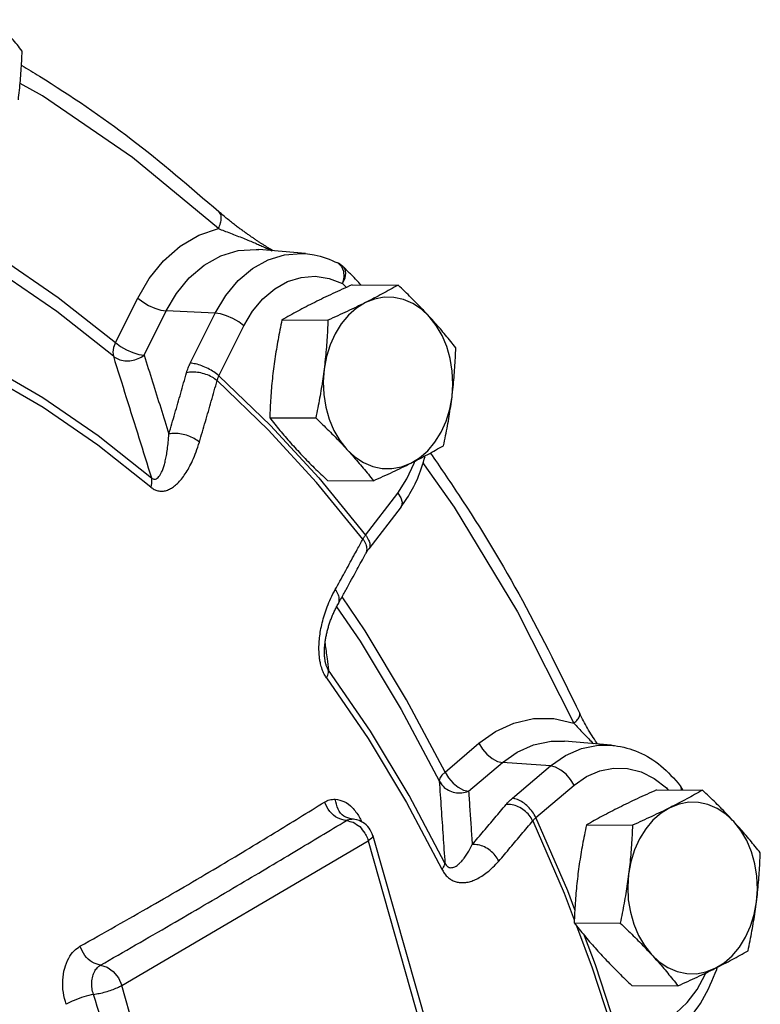
# Model space of a CAD drawing. Units: inches. Extents: x -22 to 83, y -19 to 60.
# Drawn here: x 22 to 26, y -4 to 2 of the extents above; entities that cross this region are included whole.
import ezdxf

# ---------------------------------------------------------------- set-up
doc = ezdxf.new("R2010")
doc.units = ezdxf.units.IN
doc.header["$MEASUREMENT"] = 0

msp = doc.modelspace()

# ---------------------------------------------------------------- linework, layer by layer
at = {"color": 7, "linetype": 'Continuous'}
for p, q in [((23.5292, 0.6872), (23.5292, 0.6872)), ((24.0024, 0.4577), (23.7488, 0.4793)), ((24.1796, 0.4069), (24.1796, 0.4069)), ((24.2117, 0.3298), (24.2053, 0.2948)), ((24.2262, 0.2732), (24.2053, 0.2948)), ((24.2572, 0.2871), (24.5083, 0.2858)), ((22.9655, -0.0285), (23.0864, 0.2143)), ((23.1218, -0.0974), (23.2427, 0.1453)), ((23.5099, 0.1329), (23.2427, 0.1453)), ((23.3738, -0.1404), (23.5099, 0.1329)), ((23.5301, -0.2093), (23.6662, 0.0639)), ((23.8744, 0.0957), (24.1256, 0.0944)), ((23.5301, -0.2093), (23.8118, -0.4812)), ((23.8072, -0.4384), (24.0584, -0.4397)), ((23.8118, -0.4812), (24.0749, -0.7671)), ((24.557, -0.7727), (24.5963, -0.6858)), ((24.5963, -0.6858), (24.5991, -0.6762)), ((24.3166, -1.101), (24.0638, -0.7927)), ((24.0749, -0.7671), (24.3313, -1.0797)), ((24.1228, -0.7812), (24.3739, -0.7825)), ((24.5073, -0.8498), (24.557, -0.7727)), ((24.3313, -1.0797), (24.5073, -0.8498)), ((24.5246, -0.9253), (24.3486, -1.1553)), ((24.3281, -1.602), (24.2022, -1.4172)), ((24.1088, -1.7562), (24.1088, -1.7562)), ((25.5002, -2.0532), (25.5002, -2.0532)), ((24.765, -2.3732), (24.9499, -2.2162)), ((25.4178, -2.2053), (25.418, -2.2053)), ((25.6714, -2.2269), (25.418, -2.2053)), ((25.3409, -2.3401), (25.4226, -2.283)), ((24.8933, -2.4786), (25.0782, -2.3217)), ((25.3409, -2.3401), (25.0782, -2.3217)), ((25.1328, -2.5167), (25.3409, -2.3401)), ((25.2612, -2.6222), (25.4693, -2.4455)), ((25.9199, -2.4711), (26.171, -2.4724)), ((24.2553, -2.63), (24.253, -2.6297)), ((24.2555, -2.63), (24.2554, -2.63)), ((25.5372, -2.6625), (25.7883, -2.6638)), ((24.3712, -2.7209), (25.4308, -6.4626)), ((22.9991, -3.5388), (24.3457, -2.7485)), ((24.3457, -2.7485), (25.4053, -6.4901)), ((25.47, -3.1967), (25.7211, -3.198)), ((24.0587, -7.2805), (22.9991, -3.5388)), ((25.7855, -3.5395), (26.0366, -3.5408))]:
    msp.add_line(p, q, dxfattribs=at)
for points in [[(23.5272, 0.5942), (23.0584, 0.9825), (22.567, 1.3188), (22.4445, 1.3865)], [(23.0864, 0.2143), (23.1494, 0.3215), (23.2274, 0.4179), (23.3185, 0.498), (23.4197, 0.5577), (23.5272, 0.5942)], [(22.2202, 0.5036), (22.329, 0.4398), (22.6525, 0.2183), (22.9655, -0.0285)], [(23.2427, 0.1453), (23.2988, 0.2402), (23.3684, 0.3248), (23.4498, 0.3943), (23.5402, 0.4448), (23.6359, 0.4738), (23.7329, 0.4804), (23.7488, 0.4793)], [(23.799, 0.424), (23.8889, 0.4517), (23.9811, 0.4589), (24.0022, 0.4577)], [(22.9535, -0.1032), (22.644, 0.1409), (22.324, 0.3599), (22.2102, 0.4267)], [(23.5099, 0.1329), (23.5671, 0.229), (23.6357, 0.311), (23.7138, 0.3767), (23.799, 0.424)], [(24.1796, 0.4069), (24.1836, 0.4046), (24.2003, 0.3873), (24.2099, 0.3616), (24.2117, 0.3298)], [(24.2053, 0.2948), (24.2187, 0.3246), (24.2234, 0.3517), (24.2189, 0.3736), (24.2122, 0.3832)], [(23.6662, 0.0639), (23.7136, 0.1435), (23.7704, 0.2114), (23.8349, 0.2657), (23.9054, 0.3049), (23.9798, 0.3278), (24.0561, 0.3338), (24.1319, 0.3227), (24.2053, 0.2948)], [(24.6788, 0.1143), (24.6356, 0.1545), (24.5883, 0.1857), (24.538, 0.2072), (24.4858, 0.2185), (24.4329, 0.2194), (24.3805, 0.2098), (24.3297, 0.19)], [(23.0864, 0.2143), (23.1137, 0.1937), (23.146, 0.175), (23.1803, 0.1599), (23.2136, 0.1497), (23.2427, 0.1453)], [(24.3297, 0.19), (24.2816, 0.1604), (24.2375, 0.1217), (24.1981, 0.0747), (24.1645, 0.0205), (24.1374, -0.0398), (24.1173, -0.1046), (24.1047, -0.1727)], [(23.6662, 0.0639), (23.6389, 0.0845), (23.6066, 0.1032), (23.5723, 0.1183), (23.5391, 0.1285), (23.5099, 0.1329)], [(24.803, -0.3242), (24.8077, -0.2544), (24.8046, -0.1844), (24.7936, -0.1159), (24.7751, -0.0504), (24.7493, 0.0107), (24.717, 0.066), (24.6788, 0.1143)], [(22.9655, -0.0285), (22.9551, -0.0557), (22.951, -0.0812), (22.9535, -0.1032)], [(22.9655, -0.0285), (22.9928, -0.049), (23.0251, -0.0677), (23.0594, -0.0829), (23.0927, -0.0931), (23.1218, -0.0974)], [(22.2569, -0.1472), (22.5681, -0.3284), (22.8701, -0.5351), (23.1617, -0.7665)], [(23.1588, -0.8175), (22.8697, -0.5881), (22.5702, -0.3831), (22.2616, -0.2034)], [(24.1047, -0.1727), (24.0999, -0.2425), (24.1031, -0.3124), (24.114, -0.3809), (24.1326, -0.4465), (24.1583, -0.5076), (24.1906, -0.5629), (24.2289, -0.6112)], [(24.0638, -0.7927), (23.7981, -0.504), (23.5204, -0.236)], [(24.578, -0.6869), (24.626, -0.6573), (24.6702, -0.6186), (24.7095, -0.5716), (24.7431, -0.5174), (24.7703, -0.4571), (24.7904, -0.3922), (24.803, -0.3242)], [(24.2289, -0.6112), (24.2721, -0.6514), (24.3194, -0.6826), (24.3697, -0.7041), (24.4219, -0.7154), (24.4748, -0.7163), (24.5272, -0.7067), (24.578, -0.6869)], [(24.6419, -0.6824), (24.8152, -0.9261), (25.1602, -1.4984), (25.4687, -2.1062)], [(24.5073, -0.8498), (24.5233, -0.8763), (24.5304, -0.9004)], [(24.5304, -0.9004), (24.5279, -0.9198), (24.5246, -0.9253)], [(24.1728, -1.4709), (24.3011, -1.6594), (24.5259, -2.0321), (24.7332, -2.4221)], [(24.765, -2.3732), (24.5553, -1.9788), (24.3281, -1.602)], [(24.7642, -2.8711), (24.5692, -2.5024), (24.3572, -2.1507), (24.1289, -1.8172)], [(24.1179, -1.8594), (24.3443, -2.1901), (24.5546, -2.5389), (24.7479, -2.9045)], [(24.9499, -2.2162), (25.0403, -2.1521), (25.141, -2.1059), (25.2488, -2.0817), (25.3594, -2.0816), (25.4687, -2.1062)], [(24.9499, -2.2162), (24.9688, -2.2477), (24.9935, -2.2763), (25.0217, -2.2995), (25.0508, -2.3151), (25.0782, -2.3217)], [(25.0782, -2.3217), (25.1585, -2.2651), (25.248, -2.2252), (25.3437, -2.2055), (25.4178, -2.2053)], [(25.4226, -2.283), (25.5104, -2.2449), (25.6017, -2.2269), (25.6712, -2.2269)], [(25.4693, -2.4455), (25.4503, -2.4141), (25.4256, -2.3854), (25.3974, -2.3623), (25.3683, -2.3467), (25.3409, -2.3401)], [(25.4693, -2.4455), (25.5369, -2.3983), (25.6096, -2.3667), (25.6851, -2.3518), (25.7615, -2.354), (25.8364, -2.3731), (25.9078, -2.4087), (25.9736, -2.4597), (25.9842, -2.4715)], [(24.765, -2.3732), (24.7474, -2.391), (24.7366, -2.4077), (24.7332, -2.4221)], [(24.765, -2.3732), (24.7839, -2.4046), (24.8086, -2.4333), (24.8368, -2.4564), (24.8659, -2.472), (24.8933, -2.4786)], [(26.0497, -2.4488), (26.053, -2.4545), (26.0551, -2.4718)], [(25.9924, -2.5682), (25.9444, -2.5978), (25.9002, -2.6365), (25.8609, -2.6835), (25.8273, -2.7378), (25.8001, -2.798), (25.78, -2.8629), (25.7674, -2.931)], [(26.3415, -2.6439), (26.2983, -2.6037), (26.251, -2.5725), (26.2007, -2.551), (26.1485, -2.5397), (26.0956, -2.5388), (26.0432, -2.5484), (25.9924, -2.5682)], [(25.4734, -3.1252), (25.4346, -3.0226), (25.2612, -2.6222)], [(25.2443, -2.6399), (25.4154, -3.0347), (25.4707, -3.1812)], [(26.4657, -3.0824), (26.4705, -3.0126), (26.4673, -2.9427), (26.4564, -2.8742), (26.4378, -2.8086), (26.4121, -2.7475), (26.3797, -2.6922), (26.3415, -2.6439)], [(24.3712, -2.7209), (24.3715, -2.7224), (24.3651, -2.7342), (24.3457, -2.7485)], [(25.7674, -2.931), (25.7627, -3.0007), (25.7658, -3.0707), (25.7768, -3.1392), (25.7953, -3.2047), (25.821, -3.2658), (25.8534, -3.3211), (25.8916, -3.3694)], [(26.2407, -3.4451), (26.2888, -3.4155), (26.3329, -3.3768), (26.3723, -3.3298), (26.4059, -3.2756), (26.433, -3.2154), (26.4531, -3.1505), (26.4657, -3.0824)], [(25.4825, -3.2124), (25.5691, -3.4419), (25.7051, -3.8601)], [(25.7248, -3.85), (25.5869, -3.4258), (25.5271, -3.2675)], [(25.8916, -3.3694), (25.9348, -3.4096), (25.9821, -3.4408), (26.0324, -3.4623), (26.0846, -3.4736), (26.1375, -3.4745), (26.1899, -3.4649), (26.2407, -3.4451)], [(22.8828, -3.4285), (22.919, -3.4387), (22.9533, -3.4629), (22.9812, -3.4978), (22.9991, -3.5388)], [(25.956, -3.7344), (26.025, -3.6907), (26.0875, -3.6323), (26.1417, -3.5609), (26.1861, -3.4785), (26.189, -3.4705)]]:
    msp.add_lwpolyline(points, dxfattribs=at)
for points in [[(22.4557, 1.5638), (22.4279, 1.5989), (22.3999, 1.6331), (22.3712, 1.667), (22.3415, 1.701), (22.3107, 1.7351)], [(22.4349, 1.2967), (22.441, 1.3498), (22.4461, 1.4028), (22.4501, 1.4557), (22.4533, 1.509), (22.4557, 1.5638)], [(22.4539, 1.4842), (22.55, 1.426), (23.0511, 1.0832), (23.5292, 0.6872)], [(23.5272, 0.5942), (23.5395, 0.625), (23.5431, 0.6531), (23.5377, 0.6759), (23.5292, 0.6872)], [(23.805, 0.4859), (23.7921, 0.4938), (23.7787, 0.5022), (23.765, 0.511), (23.7507, 0.5203), (23.7359, 0.53), (23.7207, 0.5403), (23.7049, 0.5511), (23.6885, 0.5624), (23.6716, 0.5744), (23.654, 0.5871), (23.6355, 0.6008), (23.6155, 0.6159), (23.5934, 0.6331), (23.57, 0.652), (23.5458, 0.6725), (23.5292, 0.6872)], [(23.5272, 0.5942), (23.5583, 0.5823), (23.5926, 0.5693), (23.6285, 0.5554), (23.6639, 0.5415), (23.6966, 0.5281), (23.7259, 0.5157), (23.7525, 0.5041), (23.7767, 0.4932), (23.7987, 0.483)], [(23.8272, 0.4726), (23.8175, 0.4783), (23.805, 0.4859)], [(23.7987, 0.483), (23.8189, 0.4735), (23.8192, 0.4733)], [(24.0022, 0.4577), (24.0505, 0.4511), (24.1796, 0.4069)], [(24.2122, 0.3832), (24.1999, 0.394), (24.1863, 0.4033), (24.1796, 0.4069)], [(24.2534, 0.3413), (24.2122, 0.3832)], [(24.2823, 0.3114), (24.2534, 0.3413)], [(24.2572, 0.2871), (24.2033, 0.2629), (24.1518, 0.2391), (24.1018, 0.2154), (24.0531, 0.1915)], [(24.3056, 0.2871), (24.2823, 0.3114)], [(24.5083, 0.2858), (24.4652, 0.2615), (24.4217, 0.2377), (24.3767, 0.214), (24.3297, 0.19)], [(24.6788, 0.1143), (24.6469, 0.1484), (24.6139, 0.1825), (24.5801, 0.2164), (24.5451, 0.2506), (24.5083, 0.2858)], [(24.0531, 0.1915), (24.0059, 0.1674), (23.9608, 0.1436), (23.9173, 0.1199), (23.8744, 0.0957)], [(24.3297, 0.19), (24.2808, 0.166), (24.2307, 0.1422), (24.1792, 0.1185), (24.1256, 0.0944)], [(24.8238, -0.057), (24.796, -0.0219), (24.768, 0.0123), (24.7393, 0.0462), (24.7096, 0.0802), (24.6788, 0.1143)], [(23.8744, 0.0957), (23.8631, 0.041), (23.8528, -0.0123), (23.8436, -0.0652), (23.8353, -0.1182), (23.8281, -0.1713)], [(24.1256, 0.0944), (24.1231, 0.0396), (24.12, -0.0137), (24.1159, -0.0666), (24.1108, -0.1196), (24.1047, -0.1727)], [(22.9535, -0.1032), (22.9815, -0.1193), (23.0156, -0.1271), (23.0526, -0.1258), (23.0891, -0.1156), (23.1218, -0.0974)], [(22.9535, -0.1032), (23.0239, -0.3273), (23.0932, -0.5484), (23.1617, -0.7665)], [(23.1218, -0.0974), (23.1672, -0.2419), (23.2122, -0.3851), (23.2568, -0.5271)], [(24.803, -0.3242), (24.8091, -0.271), (24.8142, -0.218), (24.8182, -0.1651), (24.8214, -0.1118), (24.8238, -0.057)], [(23.3533, -0.1928), (23.3573, -0.1798), (23.3621, -0.1668), (23.3676, -0.1536), (23.3738, -0.1404)], [(23.5301, -0.2093), (23.5028, -0.1888), (23.4705, -0.1701), (23.4362, -0.1549), (23.4029, -0.1447), (23.3738, -0.1404)], [(23.2568, -0.5271), (23.2894, -0.4156), (23.3216, -0.3042), (23.3533, -0.1928)], [(23.5204, -0.236), (23.4925, -0.2169), (23.4586, -0.2019), (23.4218, -0.1924), (23.3856, -0.1893), (23.3533, -0.1928)], [(23.5204, -0.236), (23.5222, -0.2293), (23.5245, -0.2227), (23.5271, -0.216), (23.5301, -0.2093)], [(23.8281, -0.1713), (23.822, -0.2244), (23.8169, -0.2775), (23.8128, -0.3304), (23.8097, -0.3837), (23.8072, -0.4384)], [(24.1047, -0.1727), (24.0975, -0.2259), (24.0892, -0.2789), (24.08, -0.3318), (24.0697, -0.385), (24.0584, -0.4397)], [(23.4234, -0.5716), (23.4562, -0.4597), (23.4885, -0.3478), (23.5204, -0.236)], [(24.7566, -0.5912), (24.768, -0.5364), (24.7782, -0.4831), (24.7875, -0.4303), (24.7957, -0.3773), (24.803, -0.3242)], [(23.8072, -0.4384), (23.8351, -0.4736), (23.8631, -0.5078), (23.8917, -0.5417), (23.9214, -0.5757), (23.9523, -0.6098)], [(24.0584, -0.4397), (24.0952, -0.4749), (24.1302, -0.5091), (24.164, -0.5431), (24.1969, -0.5771), (24.2289, -0.6112)], [(23.1617, -0.7665), (23.1703, -0.7721), (23.1795, -0.774), (23.1889, -0.7716), (23.198, -0.765), (23.2068, -0.7544), (23.2152, -0.7399), (23.2231, -0.7217), (23.2304, -0.6999), (23.2372, -0.6744), (23.2433, -0.6448), (23.2488, -0.6106), (23.2534, -0.5715), (23.2568, -0.5271)], [(23.4234, -0.5716), (23.3956, -0.5524), (23.3617, -0.5373), (23.3251, -0.5275), (23.289, -0.524), (23.2568, -0.5271)], [(23.1588, -0.8175), (23.1764, -0.8297), (23.1962, -0.8375), (23.2173, -0.84), (23.2388, -0.8371), (23.2606, -0.8289), (23.2824, -0.8154), (23.3039, -0.7971), (23.3251, -0.7739), (23.3459, -0.7457), (23.3664, -0.7119), (23.3864, -0.6721), (23.4055, -0.6255), (23.4234, -0.5716)], [(24.578, -0.6869), (24.6252, -0.6629), (24.6703, -0.6391), (24.7137, -0.6153), (24.7566, -0.5912)], [(23.9523, -0.6098), (23.9842, -0.6439), (24.0171, -0.6779), (24.051, -0.7119), (24.086, -0.7461), (24.1228, -0.7812)], [(24.2289, -0.6112), (24.2597, -0.6453), (24.2894, -0.6793), (24.3181, -0.7133), (24.346, -0.7474), (24.3739, -0.7825)], [(24.6844, -0.6307), (24.8377, -0.8569), (25.1875, -1.4372), (25.5002, -2.0532)], [(24.3739, -0.7825), (24.4278, -0.7583), (24.4792, -0.7346), (24.5293, -0.7108), (24.578, -0.6869)], [(24.557, -0.8791), (24.6137, -0.7732), (24.6564, -0.6496)], [(23.1588, -0.8175), (23.1631, -0.7988), (23.1641, -0.7816), (23.1617, -0.7665)], [(24.5246, -0.9253), (24.557, -0.8791)], [(24.2856, -1.158), (24.3166, -1.101)], [(24.3166, -1.101), (24.3198, -1.0958), (24.3233, -1.0905), (24.3271, -1.0852), (24.3313, -1.0797)], [(24.3166, -1.101), (24.332, -1.129), (24.3371, -1.1564)], [(24.3313, -1.0797), (24.3474, -1.1063), (24.3544, -1.1304), (24.3519, -1.1498), (24.3486, -1.1552)], [(24.1651, -1.3774), (24.216, -1.2851), (24.2665, -1.193), (24.2856, -1.158)], [(24.2244, -1.3771), (24.285, -1.2664), (24.3307, -1.1825)], [(24.3307, -1.1825), (24.3318, -1.1805), (24.3432, -1.1626), (24.3486, -1.1553)], [(24.3371, -1.1564), (24.3316, -1.1807), (24.3307, -1.1825)], [(24.1217, -1.4709), (24.1412, -1.4247), (24.1651, -1.3774)], [(24.1651, -1.3774), (24.1806, -1.4053), (24.1858, -1.4326), (24.1804, -1.4567), (24.1792, -1.4588)], [(24.2104, -1.4024), (24.2244, -1.3771)], [(24.1792, -1.4588), (24.2104, -1.4024)], [(24.0766, -1.7155), (24.0768, -1.6785), (24.0797, -1.6399), (24.0855, -1.6), (24.0943, -1.5587), (24.1062, -1.5157), (24.1217, -1.4709)], [(24.1088, -1.7562), (24.1084, -1.7526), (24.1067, -1.731), (24.1066, -1.7089), (24.1078, -1.6868), (24.1101, -1.6649), (24.1135, -1.6429), (24.1179, -1.6209), (24.1232, -1.599), (24.1293, -1.5772), (24.1364, -1.5555), (24.1443, -1.5338), (24.153, -1.5123), (24.1627, -1.491), (24.1733, -1.4698), (24.1792, -1.4588)], [(24.0809, -1.7611), (24.0794, -1.7503), (24.0766, -1.7155)], [(24.1094, -1.6721), (24.1205, -1.7546)], [(24.1179, -1.8594), (24.105, -1.8384), (24.0938, -1.8126), (24.0851, -1.7828), (24.0809, -1.7611)], [(24.1289, -1.8172), (24.1224, -1.8064), (24.1166, -1.792), (24.1119, -1.7744), (24.1088, -1.7562)], [(24.1205, -1.7546), (24.1289, -1.8172)], [(24.1179, -1.8594), (24.1252, -1.844), (24.1289, -1.8298), (24.1289, -1.8172)], [(25.4687, -2.1062), (25.489, -2.0865), (25.5, -2.0687), (25.5006, -2.0542), (25.5002, -2.0532)], [(25.5983, -2.2208), (25.5936, -2.214), (25.5431, -2.1346), (25.5002, -2.0532)], [(25.4687, -2.1062), (25.4935, -2.1333), (25.521, -2.1625), (25.5498, -2.1924), (25.5753, -2.2187)], [(25.6712, -2.2269), (25.6901, -2.2289), (25.8214, -2.2649), (25.9437, -2.3391), (26.0497, -2.4488)], [(24.7332, -2.4221), (24.7437, -2.5739), (24.754, -2.7235), (24.7642, -2.8711)], [(24.7332, -2.4221), (24.754, -2.4507), (24.7834, -2.4723), (24.8186, -2.4847), (24.8564, -2.4869), (24.8933, -2.4786)], [(25.9199, -2.4711), (25.866, -2.4954), (25.8146, -2.5191), (25.7645, -2.5428), (25.7158, -2.5668)], [(26.171, -2.4724), (26.128, -2.4967), (26.0845, -2.5205), (26.0394, -2.5443), (25.9924, -2.5682)], [(26.0635, -2.4718), (26.0585, -2.4621), (26.0497, -2.4488)], [(26.3415, -2.6439), (26.3096, -2.6098), (26.2767, -2.5758), (26.2428, -2.5418), (26.2078, -2.5076), (26.171, -2.4724)], [(24.107, -2.5372), (24.1339, -2.5252), (24.1655, -2.5216)], [(24.2554, -2.63), (24.213, -2.6149), (24.1806, -2.5759), (24.1655, -2.5216)], [(24.1655, -2.5216), (24.2131, -2.5341), (24.2583, -2.5672), (24.2968, -2.6178)], [(24.8933, -2.4786), (24.9001, -2.5764), (24.9068, -2.6734), (24.9135, -2.7696)], [(25.0984, -2.5508), (25.1059, -2.5423), (25.1141, -2.5338), (25.1231, -2.5253), (25.1328, -2.5167)], [(25.2612, -2.6222), (25.2422, -2.5907), (25.2175, -2.5621), (25.1893, -2.5389), (25.1602, -2.5233), (25.1328, -2.5167)], [(22.7714, -3.3249), (23.1605, -3.1043), (23.5206, -2.894), (23.8328, -2.706), (24.107, -2.5372)], [(24.2265, -2.6379), (24.1784, -2.6242), (24.1355, -2.588), (24.107, -2.5372)], [(24.9135, -2.7696), (24.9756, -2.6966), (25.0372, -2.6237), (25.0984, -2.5508)], [(25.2443, -2.6399), (25.2244, -2.6093), (25.1971, -2.583), (25.1651, -2.5634), (25.1311, -2.5523), (25.0984, -2.5508)], [(25.7158, -2.5668), (25.6687, -2.5908), (25.6235, -2.6146), (25.5801, -2.6383), (25.5372, -2.6625)], [(25.9924, -2.5682), (25.9435, -2.5922), (25.8934, -2.616), (25.842, -2.6397), (25.7883, -2.6638)], [(24.2264, -2.638), (24.24, -2.6319), (24.2555, -2.63)], [(24.3712, -2.7209), (24.3506, -2.6795), (24.3161, -2.6483), (24.2727, -2.6319), (24.2555, -2.6301)], [(24.2968, -2.6178), (24.3108, -2.6449)], [(25.2443, -2.6399), (25.2479, -2.6355), (25.252, -2.631), (25.2564, -2.6266), (25.2612, -2.6222)], [(22.8828, -3.4285), (23.2677, -3.2065), (23.6286, -2.9952), (23.9453, -2.8069), (24.2264, -2.638)], [(24.2264, -2.638), (24.2635, -2.6474)], [(24.2635, -2.6474), (24.2988, -2.6715)], [(24.2988, -2.6715), (24.3276, -2.707)], [(25.0586, -2.8595), (25.121, -2.7863), (25.1829, -2.7131), (25.2443, -2.6399)], [(25.5372, -2.6625), (25.5258, -2.7173), (25.5156, -2.7705), (25.5063, -2.8234), (25.4981, -2.8764), (25.4908, -2.9295)], [(25.7883, -2.6638), (25.7859, -2.7186), (25.7827, -2.7719), (25.7786, -2.8248), (25.7736, -2.8778), (25.7674, -2.931)], [(26.4866, -2.8152), (26.4587, -2.7801), (26.4307, -2.7459), (26.4021, -2.712), (26.3724, -2.678), (26.3415, -2.6439)], [(24.3276, -2.707), (24.3409, -2.7342)], [(24.3409, -2.7342), (24.3457, -2.7485)], [(24.7642, -2.8711), (24.7703, -2.8812), (24.778, -2.8891), (24.7869, -2.894), (24.7967, -2.8958), (24.8074, -2.8945), (24.8188, -2.8902), (24.8307, -2.8829), (24.8431, -2.8727), (24.8561, -2.8595), (24.8696, -2.843), (24.8837, -2.8228), (24.8984, -2.7985), (24.9135, -2.7696)], [(25.0586, -2.8595), (25.0388, -2.8289), (25.0116, -2.8024), (24.9797, -2.7826), (24.9459, -2.7714), (24.9135, -2.7696)], [(26.4657, -3.0824), (26.4718, -3.0292), (26.4769, -2.9762), (26.481, -2.9233), (26.4842, -2.87), (26.4866, -2.8152)], [(24.7479, -2.9045), (24.7602, -2.9253), (24.7757, -2.9438), (24.794, -2.9587), (24.8142, -2.9692), (24.8362, -2.9755), (24.8598, -2.9775), (24.8847, -2.9752), (24.9106, -2.9687), (24.9376, -2.9577), (24.966, -2.9419), (24.9957, -2.9208), (25.0267, -2.8936), (25.0586, -2.8595)], [(24.7479, -2.9045), (24.7571, -2.8923), (24.7626, -2.881), (24.7642, -2.8711)], [(25.4908, -2.9295), (25.4847, -2.9827), (25.4796, -3.0357), (25.4756, -3.0886), (25.4724, -3.1419), (25.47, -3.1967)], [(25.7674, -2.931), (25.7602, -2.9841), (25.7519, -3.0371), (25.7427, -3.09), (25.7325, -3.1432), (25.7211, -3.198)], [(26.4194, -3.3494), (26.4307, -3.2947), (26.441, -3.2414), (26.4502, -3.1885), (26.4585, -3.1355), (26.4657, -3.0824)], [(25.47, -3.1967), (25.4979, -3.2318), (25.5258, -3.266), (25.5545, -3.2999), (25.5842, -3.3339), (25.615, -3.368)], [(25.7211, -3.198), (25.7579, -3.2331), (25.7929, -3.2674), (25.8268, -3.3013), (25.8597, -3.3353), (25.8916, -3.3694)], [(22.6959, -3.6418), (22.6806, -3.5779), (22.6775, -3.5105), (22.6877, -3.4452), (22.7099, -3.3896), (22.7394, -3.3496), (22.7714, -3.3249)], [(22.8828, -3.4285), (22.8381, -3.4123), (22.7982, -3.3752), (22.7714, -3.3249)], [(25.615, -3.368), (25.6469, -3.4021), (25.6799, -3.4361), (25.7137, -3.4701), (25.7487, -3.5043), (25.7855, -3.5395)], [(25.8916, -3.3694), (25.9225, -3.4035), (25.9522, -3.4375), (25.9808, -3.4715), (26.0088, -3.5056), (26.0366, -3.5408)], [(26.2407, -3.4451), (26.2879, -3.4211), (26.333, -3.3973), (26.3765, -3.3736), (26.4194, -3.3494)], [(22.8449, -3.5876), (22.8372, -3.5555), (22.8357, -3.5216), (22.8408, -3.4889), (22.8519, -3.461), (22.8667, -3.4409), (22.8828, -3.4285)], [(26.2497, -3.4471), (26.2518, -3.4404)], [(26.0031, -3.8014), (26.0618, -3.7531), (26.1713, -3.618), (26.2483, -3.4513)], [(26.0366, -3.5408), (26.0905, -3.5165), (26.142, -3.4928), (26.192, -3.4691), (26.2407, -3.4451)], [(26.2483, -3.4513), (26.2497, -3.4471)], [(22.8449, -3.5876), (22.8769, -3.5822), (22.9112, -3.5738), (22.9449, -3.5631), (22.975, -3.5511), (22.9991, -3.5388)], [(22.8449, -3.5876), (22.7931, -3.601), (22.7398, -3.6204), (22.6959, -3.6418)], [(23.9044, -7.3292), (23.8075, -6.9501), (23.7203, -6.615), (23.6386, -6.3065), (23.5579, -6.0074), (23.4735, -5.701), (23.3807, -5.3714), (23.2745, -5.003), (23.1509, -4.5851), (23.0088, -4.1165), (22.8449, -3.5876)]]:
    msp.add_spline(points, degree=3, dxfattribs=at)

doc.saveas('drawing.dxf')
